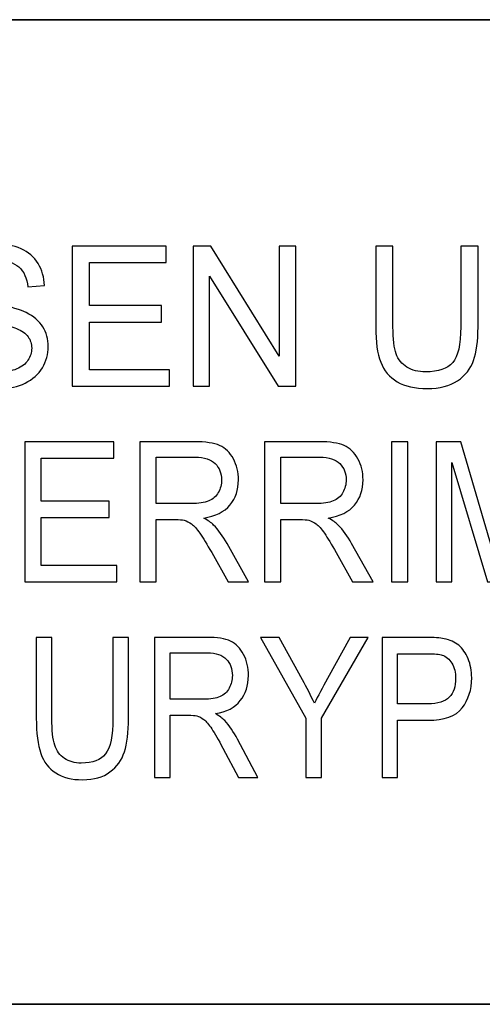
# Model space of a CAD drawing. Units: inches. Extents: x -5.2 to 5.1, y -3.9 to 4.
# Drawn here: x -3.1 to -2.9, y -3.2 to -2.8 of the extents above; entities that cross this region are included whole.
import ezdxf

# ---------------------------------------------------------------- set-up
doc = ezdxf.new("R2010")
doc.units = ezdxf.units.IN
doc.header["$MEASUREMENT"] = 0
doc.layers.add('Layer 1', color=7, linetype='Continuous')

msp = doc.modelspace()

# ---------------------------------------------------------------- linework, layer by layer
at = {"layer": 'Layer 1', "lineweight": 35}
for points in [[(5.07917, -2.79722), (5.07917, -2.79722), (-5.12083, -2.79722), (-5.12083, -2.79722)], [(-1.62083, -3.21667), (-1.62083, -3.21667), (-5.12083, -3.21667), (-5.12083, -3.21667)]]:
    msp.add_open_spline(points, degree=3, dxfattribs=at)
at = {"layer": 'Layer 1'}
for points, knots in [([(-3.11443, -2.93418), (-3.11443, -2.93418), (-3.10752, -2.93351), (-3.10752, -2.93351), (-3.10752, -2.93351), (-3.1072, -2.93651), (-3.10643, -2.93897), (-3.10523, -2.9409), (-3.10523, -2.9409), (-3.10403, -2.94282), (-3.10217, -2.94437), (-3.09965, -2.94557), (-3.09965, -2.94557), (-3.09713, -2.94675), (-3.09428, -2.94735), (-3.09113, -2.94735), (-3.09113, -2.94735), (-3.08832, -2.94735), (-3.08585, -2.9469), (-3.0837, -2.946), (-3.0837, -2.946), (-3.08156, -2.94509), (-3.07997, -2.94386), (-3.07892, -2.94229), (-3.07892, -2.94229), (-3.07787, -2.94072), (-3.07734, -2.93901), (-3.07734, -2.93718), (-3.07734, -2.93718), (-3.07734, -2.93532), (-3.07784, -2.93369), (-3.07885, -2.93229), (-3.07885, -2.93229), (-3.07986, -2.9309), (-3.08153, -2.92974), (-3.08386, -2.92878), (-3.08386, -2.92878), (-3.08534, -2.92817), (-3.08864, -2.92719), (-3.09375, -2.92587), (-3.09375, -2.92587), (-3.09886, -2.92456), (-3.10243, -2.92332), (-3.10447, -2.92215), (-3.10447, -2.92215), (-3.10712, -2.92065), (-3.10909, -2.91879), (-3.11038, -2.91658), (-3.11038, -2.91658), (-3.11169, -2.91437), (-3.11233, -2.91189), (-3.11233, -2.90915), (-3.11233, -2.90915), (-3.11233, -2.90612), (-3.11153, -2.9033), (-3.10994, -2.90069), (-3.10994, -2.90069), (-3.10835, -2.89807), (-3.10604, -2.89608), (-3.10297, -2.89472), (-3.10297, -2.89472), (-3.09992, -2.89336), (-3.09652, -2.89268), (-3.09278, -2.89268), (-3.09278, -2.89268), (-3.08867, -2.89268), (-3.08504, -2.89339), (-3.08189, -2.89482), (-3.08189, -2.89482), (-3.07875, -2.89624), (-3.07633, -2.89833), (-3.07464, -2.90111), (-3.07464, -2.90111), (-3.07294, -2.90387), (-3.07204, -2.90701), (-3.07191, -2.91051), (-3.07191, -2.91051), (-3.07191, -2.91051), (-3.07897, -2.91109), (-3.07897, -2.91109), (-3.07897, -2.91109), (-3.07934, -2.90733), (-3.08063, -2.90448), (-3.08281, -2.90257), (-3.08281, -2.90257), (-3.085, -2.90064), (-3.08823, -2.89968), (-3.0925, -2.89968), (-3.0925, -2.89968), (-3.09694, -2.89968), (-3.10019, -2.90056), (-3.10222, -2.9023), (-3.10222, -2.9023), (-3.10425, -2.90406), (-3.10527, -2.90617), (-3.10527, -2.90864), (-3.10527, -2.90864), (-3.10527, -2.91078), (-3.10455, -2.91254), (-3.10311, -2.91393), (-3.10311, -2.91393), (-3.10169, -2.9153), (-3.098, -2.91674), (-3.09203, -2.91818), (-3.09203, -2.91818), (-3.08606, -2.91964), (-3.08196, -2.9209), (-3.07973, -2.92198), (-3.07973, -2.92198), (-3.07652, -2.92358), (-3.07412, -2.92559), (-3.07258, -2.92806), (-3.07258, -2.92806), (-3.07104, -2.9305), (-3.07028, -2.93332), (-3.07028, -2.93651), (-3.07028, -2.93651), (-3.07028, -2.93969), (-3.07112, -2.94267), (-3.07281, -2.94547), (-3.07281, -2.94547), (-3.07451, -2.94828), (-3.07693, -2.95046), (-3.08009, -2.95201), (-3.08009, -2.95201), (-3.08326, -2.95357), (-3.08682, -2.95435), (-3.09079, -2.95435), (-3.09079, -2.95435), (-3.0958, -2.95435), (-3.10001, -2.95356), (-3.1034, -2.95198), (-3.1034, -2.95198), (-3.1068, -2.95042), (-3.10945, -2.94806), (-3.11137, -2.94489), (-3.11137, -2.94489), (-3.11331, -2.94174), (-3.11432, -2.93817), (-3.11443, -2.93418)], [0, 0, 0, 0, 0.027778, 0.027778, 0.027778, 0.027778, 0.055556, 0.055556, 0.055556, 0.055556, 0.083333, 0.083333, 0.083333, 0.083333, 0.111111, 0.111111, 0.111111, 0.111111, 0.138889, 0.138889, 0.138889, 0.138889, 0.166667, 0.166667, 0.166667, 0.166667, 0.194444, 0.194444, 0.194444, 0.194444, 0.222222, 0.222222, 0.222222, 0.222222, 0.25, 0.25, 0.25, 0.25, 0.277778, 0.277778, 0.277778, 0.277778, 0.305556, 0.305556, 0.305556, 0.305556, 0.333333, 0.333333, 0.333333, 0.333333, 0.361111, 0.361111, 0.361111, 0.361111, 0.388889, 0.388889, 0.388889, 0.388889, 0.416667, 0.416667, 0.416667, 0.416667, 0.444444, 0.444444, 0.444444, 0.444444, 0.472222, 0.472222, 0.472222, 0.472222, 0.5, 0.5, 0.5, 0.5, 0.527778, 0.527778, 0.527778, 0.527778, 0.555556, 0.555556, 0.555556, 0.555556, 0.583333, 0.583333, 0.583333, 0.583333, 0.611111, 0.611111, 0.611111, 0.611111, 0.638889, 0.638889, 0.638889, 0.638889, 0.666667, 0.666667, 0.666667, 0.666667, 0.694444, 0.694444, 0.694444, 0.694444, 0.722222, 0.722222, 0.722222, 0.722222, 0.75, 0.75, 0.75, 0.75, 0.777778, 0.777778, 0.777778, 0.777778, 0.805556, 0.805556, 0.805556, 0.805556, 0.833333, 0.833333, 0.833333, 0.833333, 0.861111, 0.861111, 0.861111, 0.861111, 0.888889, 0.888889, 0.888889, 0.888889, 0.916667, 0.916667, 0.916667, 0.916667, 0.944444, 0.944444, 0.944444, 0.944444, 1, 1, 1, 1]), ([(-3.06012, -2.95335), (-3.06012, -2.95335), (-3.06012, -2.89368), (-3.06012, -2.89368), (-3.06012, -2.89368), (-3.06012, -2.89368), (-3.02, -2.89368), (-3.02, -2.89368), (-3.02, -2.89368), (-3.02, -2.89368), (-3.02, -2.90068), (-3.02, -2.90068), (-3.02, -2.90068), (-3.02, -2.90068), (-3.05275, -2.90068), (-3.05275, -2.90068), (-3.05275, -2.90068), (-3.05275, -2.90068), (-3.05275, -2.91901), (-3.05275, -2.91901), (-3.05275, -2.91901), (-3.05275, -2.91901), (-3.0221, -2.91901), (-3.0221, -2.91901), (-3.0221, -2.91901), (-3.0221, -2.91901), (-3.0221, -2.92601), (-3.0221, -2.92601), (-3.0221, -2.92601), (-3.0221, -2.92601), (-3.05275, -2.92601), (-3.05275, -2.92601), (-3.05275, -2.92601), (-3.05275, -2.92601), (-3.05275, -2.94635), (-3.05275, -2.94635), (-3.05275, -2.94635), (-3.05275, -2.94635), (-3.01869, -2.94635), (-3.01869, -2.94635), (-3.01869, -2.94635), (-3.01869, -2.94635), (-3.01869, -2.95335), (-3.01869, -2.95335), (-3.01869, -2.95335), (-3.01869, -2.95335), (-3.06012, -2.95335), (-3.06012, -2.95335)], [0, 0, 0, 0, 0.076923, 0.076923, 0.076923, 0.076923, 0.153846, 0.153846, 0.153846, 0.153846, 0.230769, 0.230769, 0.230769, 0.230769, 0.307692, 0.307692, 0.307692, 0.307692, 0.384615, 0.384615, 0.384615, 0.384615, 0.461538, 0.461538, 0.461538, 0.461538, 0.538462, 0.538462, 0.538462, 0.538462, 0.615385, 0.615385, 0.615385, 0.615385, 0.692308, 0.692308, 0.692308, 0.692308, 0.769231, 0.769231, 0.769231, 0.769231, 0.846154, 0.846154, 0.846154, 0.846154, 1, 1, 1, 1]), ([(-3.0086, -2.95335), (-3.0086, -2.95335), (-3.0086, -2.89368), (-3.0086, -2.89368), (-3.0086, -2.89368), (-3.0086, -2.89368), (-3.00105, -2.89368), (-3.00105, -2.89368), (-3.00105, -2.89368), (-3.00105, -2.89368), (-2.9719, -2.94051), (-2.9719, -2.94051), (-2.9719, -2.94051), (-2.9719, -2.94051), (-2.9719, -2.89368), (-2.9719, -2.89368), (-2.9719, -2.89368), (-2.9719, -2.89368), (-2.96484, -2.89368), (-2.96484, -2.89368), (-2.96484, -2.89368), (-2.96484, -2.89368), (-2.96484, -2.95335), (-2.96484, -2.95335), (-2.96484, -2.95335), (-2.96484, -2.95335), (-2.97239, -2.95335), (-2.97239, -2.95335), (-2.97239, -2.95335), (-2.97239, -2.95335), (-3.00154, -2.90651), (-3.00154, -2.90651), (-3.00154, -2.90651), (-3.00154, -2.90651), (-3.00154, -2.95335), (-3.00154, -2.95335), (-3.00154, -2.95335), (-3.00154, -2.95335), (-3.0086, -2.95335), (-3.0086, -2.95335)], [0, 0, 0, 0, 0.090909, 0.090909, 0.090909, 0.090909, 0.181818, 0.181818, 0.181818, 0.181818, 0.272727, 0.272727, 0.272727, 0.272727, 0.363636, 0.363636, 0.363636, 0.363636, 0.454545, 0.454545, 0.454545, 0.454545, 0.545455, 0.545455, 0.545455, 0.545455, 0.636364, 0.636364, 0.636364, 0.636364, 0.727273, 0.727273, 0.727273, 0.727273, 0.818182, 0.818182, 0.818182, 0.818182, 1, 1, 1, 1]), ([(-2.89455, -2.89368), (-2.89455, -2.89368), (-2.88718, -2.89368), (-2.88718, -2.89368), (-2.88718, -2.89368), (-2.88718, -2.89368), (-2.88718, -2.92814), (-2.88718, -2.92814), (-2.88718, -2.92814), (-2.88718, -2.93414), (-2.88781, -2.9389), (-2.88907, -2.94243), (-2.88907, -2.94243), (-2.89033, -2.94594), (-2.89261, -2.94882), (-2.8959, -2.95103), (-2.8959, -2.95103), (-2.89919, -2.95324), (-2.9035, -2.95435), (-2.90885, -2.95435), (-2.90885, -2.95435), (-2.91404, -2.95435), (-2.91829, -2.95339), (-2.92159, -2.95146), (-2.92159, -2.95146), (-2.9249, -2.94953), (-2.92725, -2.94675), (-2.92866, -2.94309), (-2.92866, -2.94309), (-2.93007, -2.93944), (-2.93078, -2.93446), (-2.93078, -2.92814), (-2.93078, -2.92814), (-2.93078, -2.92814), (-2.93078, -2.89368), (-2.93078, -2.89368), (-2.93078, -2.89368), (-2.93078, -2.89368), (-2.92341, -2.89368), (-2.92341, -2.89368), (-2.92341, -2.89368), (-2.92341, -2.89368), (-2.92341, -2.92812), (-2.92341, -2.92812), (-2.92341, -2.92812), (-2.92341, -2.9333), (-2.92296, -2.93714), (-2.92207, -2.93958), (-2.92207, -2.93958), (-2.92118, -2.94204), (-2.91965, -2.94394), (-2.91746, -2.94526), (-2.91746, -2.94526), (-2.91529, -2.94659), (-2.91263, -2.94726), (-2.90948, -2.94726), (-2.90948, -2.94726), (-2.90411, -2.94726), (-2.90026, -2.94594), (-2.89798, -2.94332), (-2.89798, -2.94332), (-2.89569, -2.94068), (-2.89455, -2.93562), (-2.89455, -2.92812), (-2.89455, -2.92812), (-2.89455, -2.92812), (-2.89455, -2.89368), (-2.89455, -2.89368)], [0, 0, 0, 0, 0.055556, 0.055556, 0.055556, 0.055556, 0.111111, 0.111111, 0.111111, 0.111111, 0.166667, 0.166667, 0.166667, 0.166667, 0.222222, 0.222222, 0.222222, 0.222222, 0.277778, 0.277778, 0.277778, 0.277778, 0.333333, 0.333333, 0.333333, 0.333333, 0.388889, 0.388889, 0.388889, 0.388889, 0.444444, 0.444444, 0.444444, 0.444444, 0.5, 0.5, 0.5, 0.5, 0.555556, 0.555556, 0.555556, 0.555556, 0.611111, 0.611111, 0.611111, 0.611111, 0.666667, 0.666667, 0.666667, 0.666667, 0.722222, 0.722222, 0.722222, 0.722222, 0.777778, 0.777778, 0.777778, 0.777778, 0.833333, 0.833333, 0.833333, 0.833333, 0.888889, 0.888889, 0.888889, 0.888889, 1, 1, 1, 1]), ([(-3.08032, -3.03668), (-3.08032, -3.03668), (-3.08032, -2.97701), (-3.08032, -2.97701), (-3.08032, -2.97701), (-3.08032, -2.97701), (-3.04231, -2.97701), (-3.04231, -2.97701), (-3.04231, -2.97701), (-3.04231, -2.97701), (-3.04231, -2.98401), (-3.04231, -2.98401), (-3.04231, -2.98401), (-3.04231, -2.98401), (-3.07333, -2.98401), (-3.07333, -2.98401), (-3.07333, -2.98401), (-3.07333, -2.98401), (-3.07333, -3.00235), (-3.07333, -3.00235), (-3.07333, -3.00235), (-3.07333, -3.00235), (-3.0443, -3.00235), (-3.0443, -3.00235), (-3.0443, -3.00235), (-3.0443, -3.00235), (-3.0443, -3.00935), (-3.0443, -3.00935), (-3.0443, -3.00935), (-3.0443, -3.00935), (-3.07333, -3.00935), (-3.07333, -3.00935), (-3.07333, -3.00935), (-3.07333, -3.00935), (-3.07333, -3.02968), (-3.07333, -3.02968), (-3.07333, -3.02968), (-3.07333, -3.02968), (-3.04107, -3.02968), (-3.04107, -3.02968), (-3.04107, -3.02968), (-3.04107, -3.02968), (-3.04107, -3.03668), (-3.04107, -3.03668), (-3.04107, -3.03668), (-3.04107, -3.03668), (-3.08032, -3.03668), (-3.08032, -3.03668)], [0, 0, 0, 0, 0.076923, 0.076923, 0.076923, 0.076923, 0.153846, 0.153846, 0.153846, 0.153846, 0.230769, 0.230769, 0.230769, 0.230769, 0.307692, 0.307692, 0.307692, 0.307692, 0.384615, 0.384615, 0.384615, 0.384615, 0.461538, 0.461538, 0.461538, 0.461538, 0.538462, 0.538462, 0.538462, 0.538462, 0.615385, 0.615385, 0.615385, 0.615385, 0.692308, 0.692308, 0.692308, 0.692308, 0.769231, 0.769231, 0.769231, 0.769231, 0.846154, 0.846154, 0.846154, 0.846154, 1, 1, 1, 1]), ([(-3.0313, -3.03668), (-3.0313, -3.03668), (-3.0313, -2.97701), (-3.0313, -2.97701), (-3.0313, -2.97701), (-3.0313, -2.97701), (-3.00797, -2.97701), (-3.00797, -2.97701), (-3.00797, -2.97701), (-3.00328, -2.97701), (-2.99971, -2.97756), (-2.99728, -2.97863), (-2.99728, -2.97863), (-2.99484, -2.97969), (-2.99289, -2.98158), (-2.99143, -2.98429), (-2.99143, -2.98429), (-2.98997, -2.987), (-2.98925, -2.99), (-2.98925, -2.99328), (-2.98925, -2.99328), (-2.98925, -2.99752), (-2.99046, -3.00108), (-2.99288, -3.00398), (-2.99288, -3.00398), (-2.99529, -3.00689), (-2.99902, -3.00872), (-3.00406, -3.00952), (-3.00406, -3.00952), (-3.00221, -3.01052), (-3.00081, -3.01152), (-2.99986, -3.01249), (-2.99986, -3.01249), (-2.99783, -3.0146), (-2.9959, -3.01725), (-2.9941, -3.02043), (-2.9941, -3.02043), (-2.9941, -3.02043), (-2.985, -3.03668), (-2.985, -3.03668), (-2.985, -3.03668), (-2.985, -3.03668), (-2.9937, -3.03668), (-2.9937, -3.03668), (-2.9937, -3.03668), (-2.9937, -3.03668), (-3.00066, -3.02426), (-3.00066, -3.02426), (-3.00066, -3.02426), (-3.00268, -3.02067), (-3.00435, -3.01793), (-3.00567, -3.01603), (-3.00567, -3.01603), (-3.00699, -3.01413), (-3.00817, -3.01281), (-3.0092, -3.01204), (-3.0092, -3.01204), (-3.01023, -3.01129), (-3.0113, -3.01076), (-3.01238, -3.01046), (-3.01238, -3.01046), (-3.01317, -3.01028), (-3.01445, -3.01018), (-3.01625, -3.01018), (-3.01625, -3.01018), (-3.01625, -3.01018), (-3.02431, -3.01018), (-3.02431, -3.01018), (-3.02431, -3.01018), (-3.02431, -3.01018), (-3.02431, -3.03668), (-3.02431, -3.03668), (-3.02431, -3.03668), (-3.02431, -3.03668), (-3.0313, -3.03668), (-3.0313, -3.03668)], [0, 0, 0, 0, 0.05, 0.05, 0.05, 0.05, 0.1, 0.1, 0.1, 0.1, 0.15, 0.15, 0.15, 0.15, 0.2, 0.2, 0.2, 0.2, 0.25, 0.25, 0.25, 0.25, 0.3, 0.3, 0.3, 0.3, 0.35, 0.35, 0.35, 0.35, 0.4, 0.4, 0.4, 0.4, 0.45, 0.45, 0.45, 0.45, 0.5, 0.5, 0.5, 0.5, 0.55, 0.55, 0.55, 0.55, 0.6, 0.6, 0.6, 0.6, 0.65, 0.65, 0.65, 0.65, 0.7, 0.7, 0.7, 0.7, 0.75, 0.75, 0.75, 0.75, 0.8, 0.8, 0.8, 0.8, 0.85, 0.85, 0.85, 0.85, 0.9, 0.9, 0.9, 0.9, 1, 1, 1, 1]), ([(-2.97822, -3.03668), (-2.97822, -3.03668), (-2.97822, -2.97701), (-2.97822, -2.97701), (-2.97822, -2.97701), (-2.97822, -2.97701), (-2.95489, -2.97701), (-2.95489, -2.97701), (-2.95489, -2.97701), (-2.9502, -2.97701), (-2.94663, -2.97756), (-2.9442, -2.97863), (-2.9442, -2.97863), (-2.94176, -2.97969), (-2.93981, -2.98158), (-2.93835, -2.98429), (-2.93835, -2.98429), (-2.93689, -2.987), (-2.93617, -2.99), (-2.93617, -2.99328), (-2.93617, -2.99328), (-2.93617, -2.99752), (-2.93739, -3.00108), (-2.9398, -3.00398), (-2.9398, -3.00398), (-2.94221, -3.00689), (-2.94594, -3.00872), (-2.95098, -3.00952), (-2.95098, -3.00952), (-2.94913, -3.01052), (-2.94774, -3.01152), (-2.94678, -3.01249), (-2.94678, -3.01249), (-2.94475, -3.0146), (-2.94282, -3.01725), (-2.94102, -3.02043), (-2.94102, -3.02043), (-2.94102, -3.02043), (-2.93192, -3.03668), (-2.93192, -3.03668), (-2.93192, -3.03668), (-2.93192, -3.03668), (-2.94062, -3.03668), (-2.94062, -3.03668), (-2.94062, -3.03668), (-2.94062, -3.03668), (-2.94758, -3.02426), (-2.94758, -3.02426), (-2.94758, -3.02426), (-2.9496, -3.02067), (-2.95128, -3.01793), (-2.95259, -3.01603), (-2.95259, -3.01603), (-2.95391, -3.01413), (-2.95509, -3.01281), (-2.95613, -3.01204), (-2.95613, -3.01204), (-2.95715, -3.01129), (-2.95822, -3.01076), (-2.9593, -3.01046), (-2.9593, -3.01046), (-2.96009, -3.01028), (-2.96137, -3.01018), (-2.96317, -3.01018), (-2.96317, -3.01018), (-2.96317, -3.01018), (-2.97123, -3.01018), (-2.97123, -3.01018), (-2.97123, -3.01018), (-2.97123, -3.01018), (-2.97123, -3.03668), (-2.97123, -3.03668), (-2.97123, -3.03668), (-2.97123, -3.03668), (-2.97822, -3.03668), (-2.97822, -3.03668)], [0, 0, 0, 0, 0.05, 0.05, 0.05, 0.05, 0.1, 0.1, 0.1, 0.1, 0.15, 0.15, 0.15, 0.15, 0.2, 0.2, 0.2, 0.2, 0.25, 0.25, 0.25, 0.25, 0.3, 0.3, 0.3, 0.3, 0.35, 0.35, 0.35, 0.35, 0.4, 0.4, 0.4, 0.4, 0.45, 0.45, 0.45, 0.45, 0.5, 0.5, 0.5, 0.5, 0.55, 0.55, 0.55, 0.55, 0.6, 0.6, 0.6, 0.6, 0.65, 0.65, 0.65, 0.65, 0.7, 0.7, 0.7, 0.7, 0.75, 0.75, 0.75, 0.75, 0.8, 0.8, 0.8, 0.8, 0.85, 0.85, 0.85, 0.85, 0.9, 0.9, 0.9, 0.9, 1, 1, 1, 1]), ([(-2.9241, -3.03668), (-2.9241, -3.03668), (-2.9241, -2.97701), (-2.9241, -2.97701), (-2.9241, -2.97701), (-2.9241, -2.97701), (-2.91713, -2.97701), (-2.91713, -2.97701), (-2.91713, -2.97701), (-2.91713, -2.97701), (-2.91713, -3.03668), (-2.91713, -3.03668), (-2.91713, -3.03668), (-2.91713, -3.03668), (-2.9241, -3.03668), (-2.9241, -3.03668)], [0, 0, 0, 0, 0.2, 0.2, 0.2, 0.2, 0.4, 0.4, 0.4, 0.4, 0.6, 0.6, 0.6, 0.6, 1, 1, 1, 1]), ([(-2.905, -3.03668), (-2.905, -3.03668), (-2.905, -2.97701), (-2.905, -2.97701), (-2.905, -2.97701), (-2.905, -2.97701), (-2.89457, -2.97701), (-2.89457, -2.97701), (-2.89457, -2.97701), (-2.89457, -2.97701), (-2.88212, -3.01925), (-2.88212, -3.01925), (-2.88212, -3.01925), (-2.88097, -3.02318), (-2.88014, -3.02613), (-2.87961, -3.02808), (-2.87961, -3.02808), (-2.87901, -3.02592), (-2.87807, -3.02272), (-2.8768, -3.01852), (-2.8768, -3.01852), (-2.8768, -3.01852), (-2.86413, -2.97701), (-2.86413, -2.97701), (-2.86413, -2.97701), (-2.86413, -2.97701), (-2.8548, -2.97701), (-2.8548, -2.97701), (-2.8548, -2.97701), (-2.8548, -2.97701), (-2.8548, -3.03668), (-2.8548, -3.03668), (-2.8548, -3.03668), (-2.8548, -3.03668), (-2.8615, -3.03668), (-2.8615, -3.03668), (-2.8615, -3.03668), (-2.8615, -3.03668), (-2.8615, -2.98676), (-2.8615, -2.98676), (-2.8615, -2.98676), (-2.8615, -2.98676), (-2.87686, -3.03668), (-2.87686, -3.03668), (-2.87686, -3.03668), (-2.87686, -3.03668), (-2.88313, -3.03668), (-2.88313, -3.03668), (-2.88313, -3.03668), (-2.88313, -3.03668), (-2.89832, -2.98585), (-2.89832, -2.98585), (-2.89832, -2.98585), (-2.89832, -2.98585), (-2.89832, -3.03668), (-2.89832, -3.03668), (-2.89832, -3.03668), (-2.89832, -3.03668), (-2.905, -3.03668), (-2.905, -3.03668)], [0, 0, 0, 0, 0.0625, 0.0625, 0.0625, 0.0625, 0.125, 0.125, 0.125, 0.125, 0.1875, 0.1875, 0.1875, 0.1875, 0.25, 0.25, 0.25, 0.25, 0.3125, 0.3125, 0.3125, 0.3125, 0.375, 0.375, 0.375, 0.375, 0.4375, 0.4375, 0.4375, 0.4375, 0.5, 0.5, 0.5, 0.5, 0.5625, 0.5625, 0.5625, 0.5625, 0.625, 0.625, 0.625, 0.625, 0.6875, 0.6875, 0.6875, 0.6875, 0.75, 0.75, 0.75, 0.75, 0.8125, 0.8125, 0.8125, 0.8125, 0.875, 0.875, 0.875, 0.875, 1, 1, 1, 1]), ([(-3.02431, -3.00335), (-3.02431, -3.00335), (-3.00937, -3.00335), (-3.00937, -3.00335), (-3.00937, -3.00335), (-3.00618, -3.00335), (-3.0037, -3.00297), (-3.00192, -3.00222), (-3.00192, -3.00222), (-3.00013, -3.00148), (-2.99877, -3.00029), (-2.99785, -2.99864), (-2.99785, -2.99864), (-2.99692, -2.997), (-2.99646, -2.99522), (-2.99646, -2.99329), (-2.99646, -2.99329), (-2.99646, -2.99047), (-2.99735, -2.98814), (-2.99915, -2.98632), (-2.99915, -2.98632), (-3.00095, -2.9845), (-3.00379, -2.9836), (-3.00767, -2.9836), (-3.00767, -2.9836), (-3.00767, -2.9836), (-3.02431, -2.9836), (-3.02431, -2.9836), (-3.02431, -2.9836), (-3.02431, -2.9836), (-3.02431, -3.00335), (-3.02431, -3.00335)], [0, 0, 0, 0, 0.111111, 0.111111, 0.111111, 0.111111, 0.222222, 0.222222, 0.222222, 0.222222, 0.333333, 0.333333, 0.333333, 0.333333, 0.444444, 0.444444, 0.444444, 0.444444, 0.555556, 0.555556, 0.555556, 0.555556, 0.666667, 0.666667, 0.666667, 0.666667, 0.777778, 0.777778, 0.777778, 0.777778, 1, 1, 1, 1]), ([(-2.97123, -3.00335), (-2.97123, -3.00335), (-2.95629, -3.00335), (-2.95629, -3.00335), (-2.95629, -3.00335), (-2.9531, -3.00335), (-2.95063, -3.00297), (-2.94884, -3.00222), (-2.94884, -3.00222), (-2.94705, -3.00148), (-2.94569, -3.00029), (-2.94477, -2.99864), (-2.94477, -2.99864), (-2.94384, -2.997), (-2.94337, -2.99522), (-2.94337, -2.99329), (-2.94337, -2.99329), (-2.94337, -2.99047), (-2.94427, -2.98814), (-2.94607, -2.98632), (-2.94607, -2.98632), (-2.94787, -2.9845), (-2.95071, -2.9836), (-2.95459, -2.9836), (-2.95459, -2.9836), (-2.95459, -2.9836), (-2.97123, -2.9836), (-2.97123, -2.9836), (-2.97123, -2.9836), (-2.97123, -2.9836), (-2.97123, -3.00335), (-2.97123, -3.00335)], [0, 0, 0, 0, 0.111111, 0.111111, 0.111111, 0.111111, 0.222222, 0.222222, 0.222222, 0.222222, 0.333333, 0.333333, 0.333333, 0.333333, 0.444444, 0.444444, 0.444444, 0.444444, 0.555556, 0.555556, 0.555556, 0.555556, 0.666667, 0.666667, 0.666667, 0.666667, 0.777778, 0.777778, 0.777778, 0.777778, 1, 1, 1, 1]), ([(-3.04278, -3.06034), (-3.04278, -3.06034), (-3.03614, -3.06034), (-3.03614, -3.06034), (-3.03614, -3.06034), (-3.03614, -3.06034), (-3.03614, -3.0948), (-3.03614, -3.0948), (-3.03614, -3.0948), (-3.03614, -3.1008), (-3.03671, -3.10557), (-3.03784, -3.10909), (-3.03784, -3.10909), (-3.03898, -3.11261), (-3.04103, -3.11548), (-3.04399, -3.11769), (-3.04399, -3.11769), (-3.04695, -3.1199), (-3.05083, -3.12101), (-3.05565, -3.12101), (-3.05565, -3.12101), (-3.06031, -3.12101), (-3.06415, -3.12006), (-3.06711, -3.11812), (-3.06711, -3.11812), (-3.07009, -3.11619), (-3.07221, -3.11341), (-3.07348, -3.10976), (-3.07348, -3.10976), (-3.07475, -3.10611), (-3.07539, -3.10112), (-3.07539, -3.0948), (-3.07539, -3.0948), (-3.07539, -3.0948), (-3.07539, -3.06034), (-3.07539, -3.06034), (-3.07539, -3.06034), (-3.07539, -3.06034), (-3.06875, -3.06034), (-3.06875, -3.06034), (-3.06875, -3.06034), (-3.06875, -3.06034), (-3.06875, -3.09479), (-3.06875, -3.09479), (-3.06875, -3.09479), (-3.06875, -3.09997), (-3.06835, -3.1038), (-3.06754, -3.10625), (-3.06754, -3.10625), (-3.06674, -3.1087), (-3.06537, -3.11061), (-3.0634, -3.11193), (-3.0634, -3.11193), (-3.06144, -3.11326), (-3.05905, -3.11393), (-3.05622, -3.11393), (-3.05622, -3.11393), (-3.05138, -3.11393), (-3.04792, -3.11261), (-3.04586, -3.10998), (-3.04586, -3.10998), (-3.0438, -3.10735), (-3.04278, -3.10229), (-3.04278, -3.09479), (-3.04278, -3.09479), (-3.04278, -3.09479), (-3.04278, -3.06034), (-3.04278, -3.06034)], [0, 0, 0, 0, 0.055556, 0.055556, 0.055556, 0.055556, 0.111111, 0.111111, 0.111111, 0.111111, 0.166667, 0.166667, 0.166667, 0.166667, 0.222222, 0.222222, 0.222222, 0.222222, 0.277778, 0.277778, 0.277778, 0.277778, 0.333333, 0.333333, 0.333333, 0.333333, 0.388889, 0.388889, 0.388889, 0.388889, 0.444444, 0.444444, 0.444444, 0.444444, 0.5, 0.5, 0.5, 0.5, 0.555556, 0.555556, 0.555556, 0.555556, 0.611111, 0.611111, 0.611111, 0.611111, 0.666667, 0.666667, 0.666667, 0.666667, 0.722222, 0.722222, 0.722222, 0.722222, 0.777778, 0.777778, 0.777778, 0.777778, 0.833333, 0.833333, 0.833333, 0.833333, 0.888889, 0.888889, 0.888889, 0.888889, 1, 1, 1, 1]), ([(-3.02496, -3.12001), (-3.02496, -3.12001), (-3.02496, -3.06034), (-3.02496, -3.06034), (-3.02496, -3.06034), (-3.02496, -3.06034), (-3.0028, -3.06034), (-3.0028, -3.06034), (-3.0028, -3.06034), (-2.99834, -3.06034), (-2.99495, -3.06089), (-2.99263, -3.06196), (-2.99263, -3.06196), (-2.99032, -3.06302), (-2.98847, -3.06491), (-2.98708, -3.06762), (-2.98708, -3.06762), (-2.9857, -3.07033), (-2.98501, -3.07333), (-2.98501, -3.07661), (-2.98501, -3.07661), (-2.98501, -3.08085), (-2.98617, -3.08441), (-2.98846, -3.08731), (-2.98846, -3.08731), (-2.99075, -3.09022), (-2.99429, -3.09205), (-2.99908, -3.09285), (-2.99908, -3.09285), (-2.99733, -3.09385), (-2.996, -3.09485), (-2.99509, -3.09582), (-2.99509, -3.09582), (-2.99316, -3.09793), (-2.99133, -3.10058), (-2.98962, -3.10376), (-2.98962, -3.10376), (-2.98962, -3.10376), (-2.98097, -3.12001), (-2.98097, -3.12001), (-2.98097, -3.12001), (-2.98097, -3.12001), (-2.98924, -3.12001), (-2.98924, -3.12001), (-2.98924, -3.12001), (-2.98924, -3.12001), (-2.99585, -3.10759), (-2.99585, -3.10759), (-2.99585, -3.10759), (-2.99777, -3.104), (-2.99936, -3.10126), (-3.00061, -3.09936), (-3.00061, -3.09936), (-3.00187, -3.09746), (-3.00298, -3.09614), (-3.00397, -3.09537), (-3.00397, -3.09537), (-3.00495, -3.09462), (-3.00596, -3.09409), (-3.00699, -3.09379), (-3.00699, -3.09379), (-3.00773, -3.09361), (-3.00895, -3.09351), (-3.01067, -3.09351), (-3.01067, -3.09351), (-3.01067, -3.09351), (-3.01832, -3.09351), (-3.01832, -3.09351), (-3.01832, -3.09351), (-3.01832, -3.09351), (-3.01832, -3.12001), (-3.01832, -3.12001), (-3.01832, -3.12001), (-3.01832, -3.12001), (-3.02496, -3.12001), (-3.02496, -3.12001)], [0, 0, 0, 0, 0.05, 0.05, 0.05, 0.05, 0.1, 0.1, 0.1, 0.1, 0.15, 0.15, 0.15, 0.15, 0.2, 0.2, 0.2, 0.2, 0.25, 0.25, 0.25, 0.25, 0.3, 0.3, 0.3, 0.3, 0.35, 0.35, 0.35, 0.35, 0.4, 0.4, 0.4, 0.4, 0.45, 0.45, 0.45, 0.45, 0.5, 0.5, 0.5, 0.5, 0.55, 0.55, 0.55, 0.55, 0.6, 0.6, 0.6, 0.6, 0.65, 0.65, 0.65, 0.65, 0.7, 0.7, 0.7, 0.7, 0.75, 0.75, 0.75, 0.75, 0.8, 0.8, 0.8, 0.8, 0.85, 0.85, 0.85, 0.85, 0.9, 0.9, 0.9, 0.9, 1, 1, 1, 1]), ([(-2.96057, -3.12001), (-2.96057, -3.12001), (-2.96057, -3.09473), (-2.96057, -3.09473), (-2.96057, -3.09473), (-2.96057, -3.09473), (-2.97984, -3.06034), (-2.97984, -3.06034), (-2.97984, -3.06034), (-2.97984, -3.06034), (-2.97188, -3.06034), (-2.97188, -3.06034), (-2.97188, -3.06034), (-2.97188, -3.06034), (-2.962, -3.0784), (-2.962, -3.0784), (-2.962, -3.0784), (-2.96016, -3.08175), (-2.95845, -3.08509), (-2.95689, -3.08844), (-2.95689, -3.08844), (-2.95537, -3.08531), (-2.95352, -3.08181), (-2.95136, -3.07793), (-2.95136, -3.07793), (-2.95136, -3.07793), (-2.94168, -3.06034), (-2.94168, -3.06034), (-2.94168, -3.06034), (-2.94168, -3.06034), (-2.93396, -3.06034), (-2.93396, -3.06034), (-2.93396, -3.06034), (-2.93396, -3.06034), (-2.95394, -3.09473), (-2.95394, -3.09473), (-2.95394, -3.09473), (-2.95394, -3.09473), (-2.95394, -3.12001), (-2.95394, -3.12001), (-2.95394, -3.12001), (-2.95394, -3.12001), (-2.96057, -3.12001), (-2.96057, -3.12001)], [0, 0, 0, 0, 0.083333, 0.083333, 0.083333, 0.083333, 0.166667, 0.166667, 0.166667, 0.166667, 0.25, 0.25, 0.25, 0.25, 0.333333, 0.333333, 0.333333, 0.333333, 0.416667, 0.416667, 0.416667, 0.416667, 0.5, 0.5, 0.5, 0.5, 0.583333, 0.583333, 0.583333, 0.583333, 0.666667, 0.666667, 0.666667, 0.666667, 0.75, 0.75, 0.75, 0.75, 0.833333, 0.833333, 0.833333, 0.833333, 1, 1, 1, 1]), ([(-2.92809, -3.12001), (-2.92809, -3.12001), (-2.92809, -3.06034), (-2.92809, -3.06034), (-2.92809, -3.06034), (-2.92809, -3.06034), (-2.90921, -3.06034), (-2.90921, -3.06034), (-2.90921, -3.06034), (-2.90589, -3.06034), (-2.90335, -3.06054), (-2.9016, -3.06091), (-2.9016, -3.06091), (-2.89914, -3.0614), (-2.89708, -3.06233), (-2.89542, -3.06369), (-2.89542, -3.06369), (-2.89375, -3.06507), (-2.89241, -3.06698), (-2.8914, -3.06944), (-2.8914, -3.06944), (-2.89039, -3.0719), (-2.88989, -3.07461), (-2.88989, -3.07757), (-2.88989, -3.07757), (-2.88989, -3.08262), (-2.89124, -3.08691), (-2.89395, -3.09041), (-2.89395, -3.09041), (-2.89665, -3.09393), (-2.90155, -3.09568), (-2.90863, -3.09568), (-2.90863, -3.09568), (-2.90863, -3.09568), (-2.92145, -3.09568), (-2.92145, -3.09568), (-2.92145, -3.09568), (-2.92145, -3.09568), (-2.92145, -3.12001), (-2.92145, -3.12001), (-2.92145, -3.12001), (-2.92145, -3.12001), (-2.92809, -3.12001), (-2.92809, -3.12001)], [0, 0, 0, 0, 0.083333, 0.083333, 0.083333, 0.083333, 0.166667, 0.166667, 0.166667, 0.166667, 0.25, 0.25, 0.25, 0.25, 0.333333, 0.333333, 0.333333, 0.333333, 0.416667, 0.416667, 0.416667, 0.416667, 0.5, 0.5, 0.5, 0.5, 0.583333, 0.583333, 0.583333, 0.583333, 0.666667, 0.666667, 0.666667, 0.666667, 0.75, 0.75, 0.75, 0.75, 0.833333, 0.833333, 0.833333, 0.833333, 1, 1, 1, 1]), ([(-3.01832, -3.08668), (-3.01832, -3.08668), (-3.00412, -3.08668), (-3.00412, -3.08668), (-3.00412, -3.08668), (-3.0011, -3.08668), (-2.99874, -3.0863), (-2.99705, -3.08555), (-2.99705, -3.08555), (-2.99535, -3.08481), (-2.99406, -3.08362), (-2.99318, -3.08197), (-2.99318, -3.08197), (-2.9923, -3.08033), (-2.99186, -3.07855), (-2.99186, -3.07662), (-2.99186, -3.07662), (-2.99186, -3.0738), (-2.9927, -3.07147), (-2.99442, -3.06965), (-2.99442, -3.06965), (-2.99613, -3.06783), (-2.99883, -3.06693), (-3.00252, -3.06693), (-3.00252, -3.06693), (-3.00252, -3.06693), (-3.01832, -3.06693), (-3.01832, -3.06693), (-3.01832, -3.06693), (-3.01832, -3.06693), (-3.01832, -3.08668), (-3.01832, -3.08668)], [0, 0, 0, 0, 0.111111, 0.111111, 0.111111, 0.111111, 0.222222, 0.222222, 0.222222, 0.222222, 0.333333, 0.333333, 0.333333, 0.333333, 0.444444, 0.444444, 0.444444, 0.444444, 0.555556, 0.555556, 0.555556, 0.555556, 0.666667, 0.666667, 0.666667, 0.666667, 0.777778, 0.777778, 0.777778, 0.777778, 1, 1, 1, 1]), ([(-2.92145, -3.08868), (-2.92145, -3.08868), (-2.90853, -3.08868), (-2.90853, -3.08868), (-2.90853, -3.08868), (-2.90425, -3.08868), (-2.90122, -3.08773), (-2.89942, -3.08583), (-2.89942, -3.08583), (-2.89763, -3.08393), (-2.89673, -3.08126), (-2.89673, -3.0778), (-2.89673, -3.0778), (-2.89673, -3.07531), (-2.89726, -3.07318), (-2.89831, -3.0714), (-2.89831, -3.0714), (-2.89937, -3.06962), (-2.90077, -3.06844), (-2.90249, -3.06787), (-2.90249, -3.06787), (-2.90361, -3.06752), (-2.90567, -3.06734), (-2.90866, -3.06734), (-2.90866, -3.06734), (-2.90866, -3.06734), (-2.92145, -3.06734), (-2.92145, -3.06734), (-2.92145, -3.06734), (-2.92145, -3.06734), (-2.92145, -3.08868), (-2.92145, -3.08868)], [0, 0, 0, 0, 0.111111, 0.111111, 0.111111, 0.111111, 0.222222, 0.222222, 0.222222, 0.222222, 0.333333, 0.333333, 0.333333, 0.333333, 0.444444, 0.444444, 0.444444, 0.444444, 0.555556, 0.555556, 0.555556, 0.555556, 0.666667, 0.666667, 0.666667, 0.666667, 0.777778, 0.777778, 0.777778, 0.777778, 1, 1, 1, 1])]:
    msp.add_open_spline(points, degree=3, knots=knots, dxfattribs=at)

doc.saveas('drawing.dxf')
